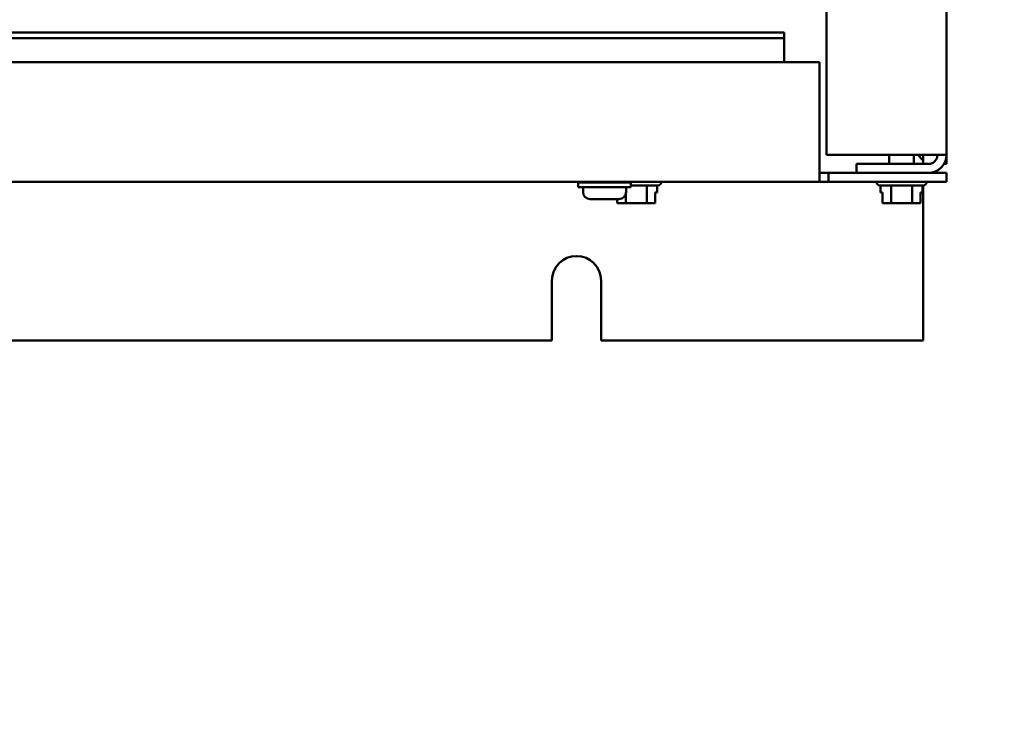
# Model space of a CAD drawing. Units: inches. Extents: x 2 to 86, y 1 to 67.
# Drawn here: x 66.1 to 71.5, y 25.1 to 29 of the extents above; entities that cross this region are included whole.
import ezdxf

# ---------------------------------------------------------------- set-up
doc = ezdxf.new("R2010")
doc.units = ezdxf.units.IN
doc.header["$LTSCALE"] = 4
doc.header["$MEASUREMENT"] = 0
doc.layers.add('Symbol (ANSI)', color=7, linetype='Continuous', lineweight=25)
doc.layers.add('Visible (ANSI)', color=7, linetype='Continuous', lineweight=50)
doc.styles.add('Note Text (ANSI)', font='tahoma.ttf')
doc.dimstyles.new('Default (ANSI)$7', dxfattribs={"dimscale": 4, "dimtxt": 0.12, "dimasz": 0.098425, "dimexe": 0.125, "dimexo": 0.0625, "dimgap": 0.031496, "dimtad": 0, "dimtih": 1, "dimtoh": 1, "dimrnd": 1e-08, "dimzin": 0, "dimdsep": 46, "dimtxsty": 'Note Text (ANSI)', "dimcen": 0.09, "dimdle": 0.393701, "dimclrd": 256, "dimclre": 256, "dimclrt": 256, "dimadec": 0, "dimazin": 1, "dimtfac": 1, "dimtofl": 0, "dimtmove": 0, "dimatfit": 3, "dimfxl": 1, "dimtolj": 1, "dimtzin": 4, "dimlwd": -1, "dimlwe": -1, "dimarcsym": 0})

msp = doc.modelspace()

# ---------------------------------------------------------------- linework, layer by layer
at = {"layer": 'Visible (ANSI)'}
for p, q in [((70.5421, 28.2694), (70.5421, 46.7368)), ((71.2088, 28.2694), (71.2088, 46.7368)), ((70.3059, 28.9511), (61.6393, 28.9511)), ((70.3059, 28.9511), (70.3059, 28.9198)), ((70.3059, 28.9198), (61.6393, 28.9198)), ((70.3059, 28.9198), (70.3059, 28.9156)), ((70.3059, 28.9156), (70.3059, 28.7866)), ((70.5021, 28.7866), (60.4628, 28.7866)), ((70.5021, 28.2196), (70.5021, 28.7866)), ((71.1092, 28.2694), (70.5421, 28.2694)), ((70.8898, 28.2196), (70.8898, 28.2694)), ((71.0278, 28.2196), (71.0278, 28.2694)), ((71.0499, 28.2694), (71.0801, 28.2391)), ((71.0801, 28.2391), (71.0801, 28.2694)), ((71.0801, 28.2391), (71.0801, 28.2196)), ((71.2088, 28.2694), (71.1092, 28.2694)), ((71.2088, 28.2196), (71.2088, 28.2694)), ((70.5021, 28.2196), (70.5021, 28.12)), ((71.1092, 28.2196), (70.7088, 28.2196)), ((70.7088, 28.2196), (70.7088, 28.1698)), ((71.2088, 28.2196), (71.1955, 28.2196)), ((60.4628, 28.12), (70.5021, 28.12)), ((69.1593, 28.1164), (69.4526, 28.1164)), ((69.1593, 28.0898), (69.1593, 28.1164)), ((69.2426, 28.12), (69.2426, 28.1164)), ((69.3693, 28.12), (69.3693, 28.1164)), ((69.4526, 28.0898), (69.4526, 28.1164)), ((69.6218, 28.1193), (69.6218, 28.12)), ((70.5021, 28.1698), (70.5519, 28.1698)), ((70.5519, 28.12), (70.5021, 28.12)), ((70.5519, 28.1698), (70.5519, 28.12)), ((71.2088, 28.1698), (70.5519, 28.1698)), ((70.5519, 28.12), (71.2088, 28.12)), ((70.8191, 28.1193), (70.8191, 28.12)), ((71.0985, 28.1193), (71.0985, 28.12)), ((71.2088, 28.1698), (71.2088, 28.12)), ((69.1593, 28.0898), (69.4526, 28.0898)), ((69.1863, 28.0898), (69.1863, 28.0631)), ((69.4256, 28.0898), (69.4256, 28.0631)), ((69.6018, 28.0993), (69.4526, 28.0993)), ((69.5409, 28.0993), (69.5409, 28.0006)), ((69.5879, 28.0006), (69.5879, 28.0606)), ((69.5879, 28.0606), (69.5994, 28.0606)), ((69.5994, 28.0993), (69.5994, 28.0606)), ((71.0785, 28.0993), (70.8391, 28.0993)), ((70.8415, 28.0993), (70.8415, 28.0606)), ((70.8415, 28.0606), (70.8531, 28.0606)), ((70.853, 28.0006), (70.853, 28.0606)), ((70.8531, 28.0606), (70.8531, 28.0006)), ((70.9003, 28.0993), (70.9003, 28.0006)), ((71.0176, 28.0993), (71.0176, 28.0006)), ((71.0646, 28.0006), (71.0646, 28.0606)), ((71.0646, 28.0606), (71.0761, 28.0606)), ((71.0761, 28.0993), (71.0761, 28.0606)), ((71.0801, 28.0994), (71.0801, 27.2364)), ((69.2263, 28.0231), (69.2263, 28.0231)), ((69.2993, 28.0231), (69.2266, 28.0231)), ((69.2993, 28.0231), (69.2993, 28.0231)), ((69.3126, 28.0231), (69.2993, 28.0231)), ((69.3126, 28.0231), (69.3126, 28.0231)), ((69.3853, 28.0231), (69.3126, 28.0231)), ((69.3764, 28.0231), (69.3764, 28.0006)), ((69.3764, 28.0006), (69.3764, 28.0231)), ((69.3856, 28.0231), (69.3853, 28.0231)), ((69.4236, 28.0507), (69.4236, 28.0006)), ((69.3764, 28.0006), (69.3764, 28.0006)), ((69.3764, 28.0006), (69.3836, 28.0006)), ((69.4048, 28.0006), (69.4236, 28.0006)), ((69.4236, 28.0006), (69.4611, 28.0006)), ((69.5034, 28.0006), (69.5409, 28.0006)), ((69.5409, 28.0006), (69.5596, 28.0006)), ((69.5807, 28.0006), (69.5879, 28.0006)), ((70.8531, 28.0006), (70.853, 28.0006)), ((70.8531, 28.0006), (70.8603, 28.0006)), ((70.8815, 28.0006), (70.9003, 28.0006)), ((70.9003, 28.0006), (70.9378, 28.0006)), ((70.9801, 28.0006), (71.0176, 28.0006)), ((71.0176, 28.0006), (71.0363, 28.0006)), ((71.0574, 28.0006), (71.0646, 28.0006)), ((69.0128, 27.2364), (69.0128, 27.5698)), ((69.2861, 27.5698), (69.2861, 27.2364)), ((61.9528, 27.2364), (69.0128, 27.2364)), ((69.2861, 27.2364), (71.0801, 27.2364))]:
    msp.add_line(p, q, dxfattribs=at)
for centre, radius, start, end in [((71.1092, 28.2694), 0.0498, 270, 0), ((71.1092, 28.2694), 0.0996, 270, 0), ((69.6018, 28.1193), 0.02, 270, 0), ((70.8391, 28.1193), 0.02, 180, 270), ((71.0785, 28.1193), 0.02, 270, 0), ((69.2263, 28.0631), 0.04, 180, 270), ((69.3856, 28.0631), 0.04, 270, 0), ((69.1495, 27.5698), 0.1367, 0, 180)]:
    msp.add_arc(centre, radius, start, end, dxfattribs=at)
for points in [[(69.2263, 28.0231), (69.2264, 28.0231), (69.2265, 28.0231), (69.2266, 28.0231)], [(69.2993, 28.0231), (69.3015, 28.0231), (69.3038, 28.0231), (69.3059, 28.0231)], [(69.3059, 28.0231), (69.3081, 28.0231), (69.3103, 28.0231), (69.3126, 28.0231)]]:
    msp.add_open_spline(points, degree=3, dxfattribs=at)
for points, knots in [([(69.4048, 28.0006), (69.4038, 28.0006), (69.4027, 28.0007), (69.3993, 28.0008), (69.3966, 28.001), (69.3942, 28.001), (69.3919, 28.001), (69.3891, 28.0008), (69.3858, 28.0007), (69.3846, 28.0006), (69.3836, 28.0006)], [0.5840084, 0.5840084, 0.5840084, 0.5840084, 0.6066591, 0.6066591, 0.6595764, 0.6595764, 0.6595764, 0.7124936, 0.7124936, 0.7351443, 0.7351443, 0.7351443, 0.7351443]), ([(69.3942, 28.001), (69.3965, 28.001), (69.3992, 28.0008), (69.4025, 28.0007), (69.4037, 28.0006), (69.4047, 28.0006)], [0.66003876, 0.66003876, 0.66003876, 0.66003876, 0.71249359, 0.71249359, 0.73514432, 0.73514432, 0.73514432, 0.73514432]), ([(69.5034, 28.0006), (69.5014, 28.0006), (69.499, 28.0007), (69.4924, 28.0008), (69.4869, 28.001), (69.4823, 28.001), (69.4776, 28.001), (69.4721, 28.0008), (69.4655, 28.0007), (69.4631, 28.0006), (69.4611, 28.0006)], [0.5840084, 0.5840084, 0.5840084, 0.5840084, 0.6066591, 0.6066591, 0.6595764, 0.6595764, 0.6595764, 0.7124936, 0.7124936, 0.7351443, 0.7351443, 0.7351443, 0.7351443]), ([(69.4821, 28.001), (69.4867, 28.001), (69.4922, 28.0008), (69.4988, 28.0007), (69.5012, 28.0006), (69.5032, 28.0006)], [0.66003876, 0.66003876, 0.66003876, 0.66003876, 0.71249359, 0.71249359, 0.73514432, 0.73514432, 0.73514432, 0.73514432]), ([(69.5807, 28.0006), (69.5797, 28.0006), (69.5785, 28.0007), (69.5752, 28.0008), (69.5725, 28.001), (69.5702, 28.001), (69.5678, 28.001), (69.5651, 28.0008), (69.5618, 28.0007), (69.5606, 28.0006), (69.5596, 28.0006)], [0.5840084, 0.5840084, 0.5840084, 0.5840084, 0.6066591, 0.6066591, 0.6595764, 0.6595764, 0.6595764, 0.7124936, 0.7124936, 0.7351443, 0.7351443, 0.7351443, 0.7351443]), ([(69.5701, 28.001), (69.5724, 28.001), (69.5752, 28.0008), (69.5784, 28.0007), (69.5796, 28.0006), (69.5806, 28.0006)], [0.66003876, 0.66003876, 0.66003876, 0.66003876, 0.71249359, 0.71249359, 0.73514432, 0.73514432, 0.73514432, 0.73514432]), ([(70.8815, 28.0006), (70.8805, 28.0006), (70.8793, 28.0007), (70.876, 28.0008), (70.8732, 28.001), (70.8709, 28.001), (70.8686, 28.001), (70.8658, 28.0008), (70.8625, 28.0007), (70.8613, 28.0006), (70.8603, 28.0006)], [0.5840084, 0.5840084, 0.5840084, 0.5840084, 0.6066591, 0.6066591, 0.6595764, 0.6595764, 0.6595764, 0.7124936, 0.7124936, 0.7351443, 0.7351443, 0.7351443, 0.7351443]), ([(70.8708, 28.001), (70.8731, 28.001), (70.8759, 28.0008), (70.8792, 28.0007), (70.8803, 28.0006), (70.8813, 28.0006)], [0.66003876, 0.66003876, 0.66003876, 0.66003876, 0.71249359, 0.71249359, 0.73514432, 0.73514432, 0.73514432, 0.73514432]), ([(70.9801, 28.0006), (70.9781, 28.0006), (70.9757, 28.0007), (70.9691, 28.0008), (70.9636, 28.001), (70.9589, 28.001), (70.9543, 28.001), (70.9487, 28.0008), (70.9421, 28.0007), (70.9398, 28.0006), (70.9378, 28.0006)], [0.5840084, 0.5840084, 0.5840084, 0.5840084, 0.6066591, 0.6066591, 0.6595764, 0.6595764, 0.6595764, 0.7124936, 0.7124936, 0.7351443, 0.7351443, 0.7351443, 0.7351443]), ([(70.9588, 28.001), (70.9634, 28.001), (70.9689, 28.0008), (70.9755, 28.0007), (70.9779, 28.0006), (70.9798, 28.0006)], [0.66003876, 0.66003876, 0.66003876, 0.66003876, 0.71249359, 0.71249359, 0.73514432, 0.73514432, 0.73514432, 0.73514432]), ([(71.0574, 28.0006), (71.0564, 28.0006), (71.0552, 28.0007), (71.0519, 28.0008), (71.0491, 28.001), (71.0468, 28.001), (71.0445, 28.001), (71.0417, 28.0008), (71.0384, 28.0007), (71.0373, 28.0006), (71.0363, 28.0006)], [0.5840084, 0.5840084, 0.5840084, 0.5840084, 0.6066591, 0.6066591, 0.6595764, 0.6595764, 0.6595764, 0.7124936, 0.7124936, 0.7351443, 0.7351443, 0.7351443, 0.7351443]), ([(71.0468, 28.001), (71.0491, 28.001), (71.0518, 28.0008), (71.0551, 28.0007), (71.0563, 28.0006), (71.0573, 28.0006)], [0.66003876, 0.66003876, 0.66003876, 0.66003876, 0.71249359, 0.71249359, 0.73514432, 0.73514432, 0.73514432, 0.73514432])]:
    msp.add_open_spline(points, degree=3, knots=knots, dxfattribs=at)

# ---------------------------------------------------------------- leaders
at = {"layer": 'Symbol (ANSI)', "annotation_type": 0, "has_hookline": 1, "hookline_direction": 1, "text_width": 5.7548}
msp.add_leader([(76.995, 28.8791), (76.0307, 25.0757), (75.637, 25.0757)], dimstyle='Default (ANSI)$7', override={"dimtad": 0}, dxfattribs=at)

doc.saveas('drawing.dxf')
